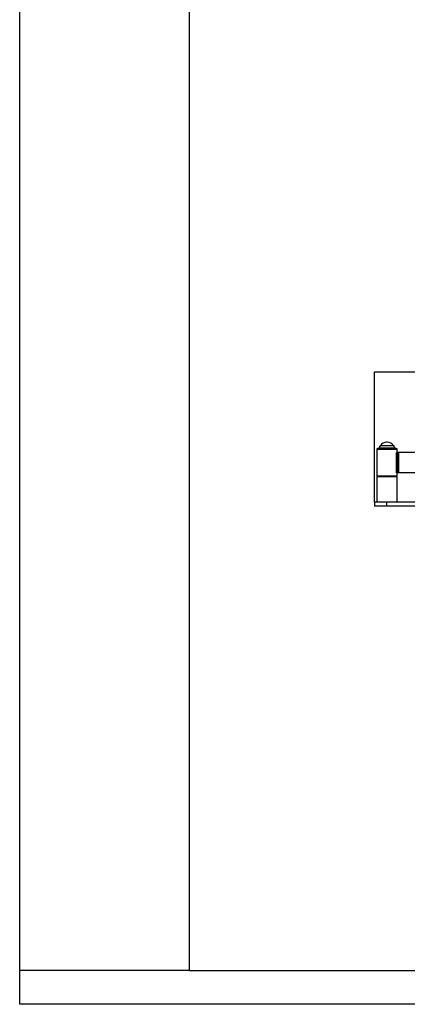
# Model space of a CAD drawing. Extents: x -159538 to -151138, y -84056 to -78116.
# Drawn here: x -159538 to -158393, y -84056 to -81146 of the extents above; entities that cross this region are included whole.
import ezdxf

# ---------------------------------------------------------------- set-up
doc = ezdxf.new("R2010")
doc.units = 0
doc.header["$MEASUREMENT"] = 0
doc.layers.get('Defpoints').update_dxf_attribs({"linetype": 'CONTINUOUS'})
doc.layers.add('FORMAT', color=7, linetype='CONTINUOUS')
doc.layers.add('中心线层', color=240, linetype='CONTINUOUS')
doc.styles.get("Standard").update_dxf_attribs({"font": 'arial.ttf', "height": 40})
doc.styles.add('样式_1', font='arial.ttf', dxfattribs={"height": 100})
doc.dimstyles.new('副本 STANDAR字体放大2倍', dxfattribs={"dimtxt": 40, "dimasz": 0.18, "dimexe": 0.18, "dimexo": 0.0625, "dimgap": 1, "dimtad": 1, "dimdec": 0, "dimzin": 0, "dimdsep": 46, "dimtxsty": 'Standard', "dimcen": 0.09, "dimadec": 0, "dimazin": 0, "dimtfac": 1, "dimtdec": 0, "dimtofl": 0, "dimtmove": 0, "dimatfit": 3, "dimfxl": 1, "dimtolj": 1, "dimtzin": 0, "dimarcsym": 0})

# ---------------------------------------------------------------- blocks, each defined once
blk = doc.blocks.new('*D24')
at = {"layer": 'Defpoints', "color": 0, "transparency": 16777216}
for p in [(-154435.2, -82186.4), (-158490.3, -82572), (-154435.2, -82830)]:
    blk.add_point(p, dxfattribs=at)
at = {"layer": '中心线层', "color": 0, "lineweight": -2, "transparency": 16777216}
for p, q in [((-158490.3, -82571.9), (-158490.3, -82186.2)), ((-158490.2, -82186.4), (-154435.4, -82186.4)), ((-154435.2, -82829.9), (-154435.2, -82186.2))]:
    blk.add_line(p, q, dxfattribs=at)
at = {"layer": '中心线层', "color": 0, "transparency": 16777216}
for points in [[(-158490.2, -82186.3), (-158490.2, -82186.4), (-158490.3, -82186.4)], [(-154435.4, -82186.3), (-154435.4, -82186.4), (-154435.2, -82186.4)]]:
    blk.add_solid(points, dxfattribs=at)
at = {"layer": '中心线层', "color": 0, "transparency": 16777216, "insert": (-156449.1, -82083.3), "char_height": 100, "attachment_point": 2, "style": '样式_1'}
blk.add_mtext('\\A1;4055', dxfattribs=at)

msp = doc.modelspace()

# ---------------------------------------------------------------- linework, layer by layer
at = {"layer": 'FORMAT'}
for p, q in [((-159537.8, -84056.2), (-159537.8, -78116.2)), ((-159037.8, -78216.2), (-159037.8, -83956.2)), ((-158452.4, -82394.8), (-158454.3, -82394.8)), ((-158483.3, -82414.8), (-158483.3, -82415.5)), ((-158423.3, -82414.8), (-158483.3, -82414.8)), ((-158482.8, -82415.5), (-158483.3, -82416)), ((-158425.1, -82415.5), (-158483.3, -82415.5)), ((-158483.3, -82416), (-158483.3, -82494)), ((-158423.3, -82416), (-158483.3, -82416)), ((-158483.1, -82414.4), (-158425.3, -82414.4)), ((-158431.3, -82412), (-158476.7, -82412)), ((-158476.3, -82411.6), (-158431.7, -82411.6)), ((-158434.7, -82405.2), (-158473.2, -82405.2)), ((-158433.8, -82405.1), (-158472.8, -82405.1)), ((-158472.7, -82404.7), (-158435.1, -82404.7)), ((-158435.1, -82404.7), (-158434, -82404.7)), ((-158433.5, -82405.2), (-158434.7, -82405.2)), ((-158431.7, -82411.6), (-158430.4, -82411.6)), ((-158429.9, -82412), (-158431.3, -82412)), ((-158425.4, -82485), (-158425.4, -82425)), ((-158420.9, -82425), (-158425.4, -82425)), ((-158425.3, -82414.4), (-158423.6, -82414.4)), ((-158423.3, -82415.5), (-158425.1, -82415.5)), ((-158423.3, -82416), (-158423.8, -82415.5)), ((-158423.3, -82415.5), (-158423.3, -82414.8)), ((-158423.3, -82425), (-158423.3, -82416)), ((-158420.9, -82485), (-158420.9, -82425)), ((-158418.5, -82425), (-158420.9, -82425)), ((-158418.5, -82485), (-158418.5, -82425)), ((-158350, -82425), (-158418.5, -82425)), ((-158420.9, -82485), (-158425.4, -82485)), ((-158423.3, -82494), (-158423.3, -82485)), ((-158418.5, -82485), (-158420.9, -82485)), ((-158350, -82485), (-158418.5, -82485)), ((-158483.3, -82494), (-158482.3, -82495)), ((-158483.3, -82494), (-158423.3, -82494)), ((-158483.3, -82497), (-158483.3, -82572)), ((-158423.3, -82497), (-158483.3, -82497)), ((-158424.3, -82495), (-158482.3, -82495)), ((-158468.3, -82495), (-158468.3, -82497)), ((-158438.3, -82497), (-158438.3, -82495)), ((-158424.3, -82495), (-158423.3, -82494)), ((-158423.3, -82572), (-158423.3, -82497)), ((-158490.3, -82572), (-158490.3, -82584)), ((-158453.9, -82572), (-158490.3, -82572)), ((-158453.9, -82584), (-158453.9, -82572)), ((-158291, -82572), (-158453.9, -82572)), ((-158453.9, -82584), (-158490.3, -82584)), ((-158291, -82584), (-158453.9, -82584)), ((-159037.8, -83956.2), (-159537.8, -83956.2)), ((-159037.8, -83956.2), (-151237.8, -83956.2)), ((-151137.8, -84056.2), (-159537.8, -84056.2))]:
    msp.add_line(p, q, dxfattribs=at)
for centre, radius, start, end in [((-158454.3, -82416.8), 22, 90, 146.7253), ((-158452.4, -82416.8), 22, 33.2747, 90), ((-158482.8, -82414.8), 0.5, 122.9551, 180), ((-158474.9, -82426.9), 15, 96.8792, 122.9551), ((-158476.8, -82411.5), 0.5, 276.8792, 354.7406), ((-158466.3, -82412.5), 10, 133.0661, 174.7406), ((-158472.8, -82405.6), 0.5, 90, 133.0661), ((-158471.8, -82405.3), 1, 146.7253, 166.9566), ((-158434.8, -82405.3), 1, 13.0434, 33.2747), ((-158433.8, -82405.6), 0.5, 46.9339, 90), ((-158440.3, -82412.5), 10, 5.2594, 46.9339), ((-158429.9, -82411.5), 0.5, 185.2594, 263.1208), ((-158431.7, -82426.9), 15, 57.0449, 83.1208), ((-158423.8, -82414.8), 0.5, 0, 57.0449)]:
    msp.add_arc(centre, radius, start, end, dxfattribs=at)

# ---------------------------------------------------------------- dimensions: what is measured, and where the dimension line sits
at = {"layer": '中心线层'}
dim = msp.add_linear_dim(base=(-154435.2, -82186.4), p1=(-158490.3, -82572), p2=(-154435.2, -82830), dimstyle='副本 STANDAR字体放大2倍', override={"dimtxsty": '样式_1'}, dxfattribs=at)
dim.commit()
dim.dimension.update_dxf_attribs({"geometry": '*D24', "text_midpoint": (-156449.1, -82186.4), "dimtype": 160})

doc.saveas('drawing.dxf')
